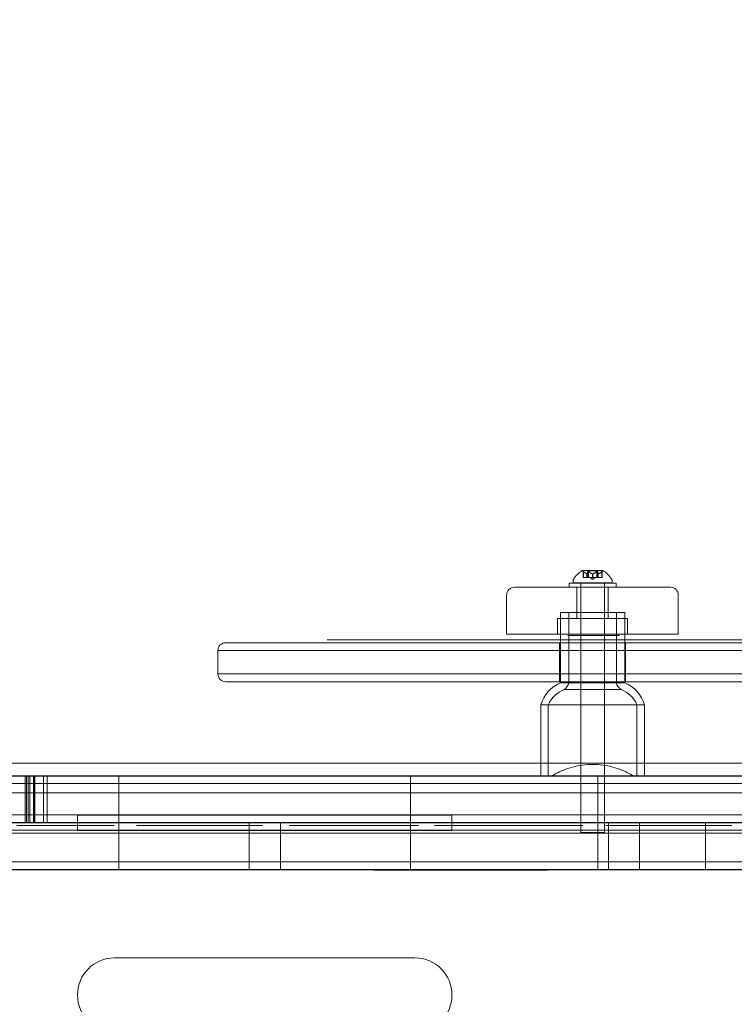
# Model space of a CAD drawing. Extents: x -690 to -222, y -667 to -215.
# Drawn here: x -557 to -546, y -533 to -518 of the extents above; entities that cross this region are included whole.
import ezdxf

# ---------------------------------------------------------------- set-up
doc = ezdxf.new("R2010")
doc.units = 0
doc.header["$MEASUREMENT"] = 0
doc.header["$PDMODE"] = 64
doc.styles.get("Standard").update_dxf_attribs({"font": 'Helvetica LT 57 Condensed_0.ttf'})
doc.dimstyles.new('FEET-METERS', dxfattribs={"dimtxt": 12, "dimasz": 7, "dimexe": 3, "dimexo": 3, "dimgap": 3, "dimtad": 0, "dimdec": 1, "dimzin": 3, "dimdsep": 46, "dimlunit": 4, "dimtxsty": 'Standard', "dimcen": 0.09, "dimadec": 0, "dimazin": 0, "dimtfac": 2, "dimtdec": 1, "dimtofl": 0, "dimtmove": 0, "dimatfit": 3, "dimfxl": 1, "dimfrac": 2, "dimtolj": 1, "dimtzin": 3, "dimarcsym": 0})

# ---------------------------------------------------------------- blocks, each defined once
blk = doc.blocks.new('*D33')
at = {"color": 0, "lineweight": -2, "transparency": 16777216}
for p, q in [((-643.864, -520.779), (-643.864, -425.641)), ((-411.827, -529.978), (-411.827, -425.641)), ((-636.864, -428.641), (-571.723, -428.641)), ((-418.827, -428.641), (-478.261, -428.641))]:
    blk.add_line(p, q, dxfattribs=at)
at = {"color": 0, "lineweight": 0, "transparency": 16777216}
for points in [[(-636.864, -427.475), (-636.864, -429.808), (-643.864, -428.641)], [(-418.827, -427.475), (-418.827, -429.808), (-411.827, -428.641)]]:
    blk.add_solid(points, dxfattribs=at)
at = {"layer": 'Defpoints', "color": 0, "lineweight": 0, "transparency": 16777216}
for p in [(-643.864, -428.641), (-643.864, -523.779), (-411.827, -532.978)]:
    blk.add_point(p, dxfattribs=at)
at = {"color": 0, "lineweight": 0, "transparency": 16777216, "insert": (-524.992, -428.641), "char_height": 12, "attachment_point": 5}
blk.add_mtext('\\A1;19\'-4" [5.9M]', dxfattribs=at)
blk = doc.blocks.new('A$C1B917F05')
at = {"color": 0, "linetype": 'Continuous', "lineweight": 0}
for p, q in [((-91.833, 20.642), (-92.16, 20.642)), ((-92.148, 20.627), (-92.148, 20.53)), ((-92.143, 20.53), (-92.148, 20.53)), ((-92.143, 20.623), (-92.143, 20.53)), ((-92.143, 20.53), (-92.087, 20.53)), ((-92.087, 20.586), (-92.087, 20.53)), ((-92.087, 20.53), (-92.085, 20.53)), ((-92.086, 20.586), (-92.086, 20.53)), ((-92.085, 20.53), (-92.077, 20.53)), ((-92.077, 20.623), (-92.077, 20.53)), ((-92.062, 20.53), (-92.077, 20.53)), ((-91.927, 20.636), (-92.066, 20.636)), ((-92.066, 20.636), (-92.066, 20.53)), ((-92.062, 20.623), (-92.062, 20.53)), ((-92.062, 20.53), (-91.998, 20.53)), ((-91.997, 20.496), (-92.036, 20.53)), ((-91.998, 20.586), (-91.998, 20.53)), ((-91.998, 20.53), (-91.994, 20.53)), ((-91.997, 20.496), (-91.957, 20.53)), ((-91.995, 20.586), (-91.995, 20.53)), ((-91.994, 20.53), (-91.93, 20.53)), ((-91.931, 20.623), (-91.931, 20.53)), ((-91.916, 20.53), (-91.93, 20.53)), ((-91.927, 20.636), (-91.927, 20.53)), ((-91.916, 20.623), (-91.916, 20.53)), ((-91.916, 20.53), (-91.908, 20.53)), ((-91.908, 20.586), (-91.908, 20.53)), ((-91.908, 20.53), (-91.905, 20.53)), ((-91.906, 20.586), (-91.906, 20.53)), ((-91.905, 20.53), (-91.85, 20.53)), ((-91.851, 20.623), (-91.851, 20.53)), ((-91.846, 20.53), (-91.85, 20.53)), ((-91.846, 20.627), (-91.846, 20.53)), ((-93.249, 20.371), (-90.749, 20.371)), ((-92.372, 20.438), (-91.622, 20.438)), ((-92.372, 20.376), (-92.372, 20.438)), ((-91.622, 20.376), (-92.372, 20.376)), ((-92.309, 20.441), (-92.309, 20.482)), ((-91.684, 20.441), (-92.309, 20.441)), ((-92.249, 19.871), (-92.249, 20.371)), ((-92.184, 20.441), (-92.184, 20.438)), ((-92.184, 20.438), (-92.184, 20.376)), ((-92.184, 20.376), (-92.184, 20.438)), ((-92.184, 20.376), (-92.184, 20.371)), ((-92.184, 20.371), (-92.184, 16.441)), ((-91.809, 20.441), (-91.809, 20.438)), ((-91.809, 20.438), (-91.809, 20.376)), ((-91.809, 20.376), (-91.809, 20.438)), ((-91.809, 20.376), (-91.809, 20.371)), ((-91.809, 20.371), (-91.809, 16.441)), ((-91.749, 19.871), (-91.749, 20.371)), ((-91.684, 20.441), (-91.684, 20.482)), ((-91.622, 20.376), (-91.622, 20.438)), ((-93.374, 19.621), (-93.374, 20.246)), ((-90.624, 19.621), (-90.624, 20.246)), ((-92.511, 19.97), (-91.482, 19.97)), ((-92.511, 19.97), (-92.511, 19.621)), ((-92.38, 18.845), (-92.38, 19.97)), ((-91.613, 18.845), (-91.613, 19.97)), ((-91.482, 19.97), (-91.482, 19.621)), ((-92.561, 19.871), (-91.436, 19.871)), ((-92.561, 19.621), (-92.561, 19.871)), ((-91.436, 19.621), (-91.436, 19.871)), ((-90.624, 19.621), (-93.374, 19.621)), ((-92.511, 19.621), (-92.511, 19.484)), ((-92.262, 19.598), (-92.393, 19.598)), ((-91.736, 19.598), (-92.262, 19.598)), ((-91.566, 19.598), (-91.736, 19.598)), ((-91.482, 19.621), (-91.482, 19.484)), ((-97.874, 19.484), (-86.124, 19.484)), ((-96.249, 19.528), (-92.749, 19.528)), ((-92.511, 19.528), (-92.749, 19.528)), ((-92.529, 19.484), (-92.529, 19.359)), ((-91.482, 19.528), (-92.511, 19.528)), ((-92.511, 19.484), (-92.511, 18.859)), ((-91.249, 19.528), (-91.482, 19.528)), ((-91.482, 19.484), (-91.482, 18.859)), ((-91.469, 19.484), (-91.469, 19.359)), ((-91.249, 19.528), (-87.749, 19.528)), ((-85.999, 19.359), (-97.999, 19.359)), ((-97.999, 19.359), (-97.999, 18.984)), ((-85.999, 19.359), (-97.999, 19.359)), ((-92.529, 19.359), (-92.529, 18.984)), ((-91.469, 19.359), (-91.469, 18.984)), ((-97.999, 18.984), (-85.999, 18.984)), ((-97.999, 18.984), (-85.999, 18.984)), ((-92.529, 18.984), (-92.529, 18.859)), ((-91.469, 18.984), (-91.469, 18.859)), ((-86.124, 18.859), (-97.874, 18.859)), ((-92.511, 18.859), (-92.511, 18.84)), ((-91.482, 18.84), (-92.511, 18.84)), ((-91.613, 18.845), (-92.38, 18.845)), ((-91.482, 18.859), (-91.482, 18.84)), ((-91.539, 18.733), (-92.455, 18.733)), ((-91.167, 18.489), (-92.827, 18.489)), ((-92.827, 17.555), (-92.827, 18.489)), ((-91.287, 18.489), (-92.707, 18.489)), ((-92.707, 17.345), (-92.707, 18.489)), ((-91.287, 17.345), (-91.287, 18.489)), ((-91.167, 17.555), (-91.167, 18.489)), ((-82.053, 17.555), (-112.42, 17.555)), ((-92.827, 17.345), (-92.827, 17.555)), ((-91.167, 17.345), (-91.167, 17.555)), ((-112.434, 17.345), (-82.059, 17.345)), ((-100.728, 17.35), (-112.375, 17.35)), ((-112.365, 17.225), (-100.769, 17.225)), ((-112.365, 17.225), (-100.769, 17.225)), ((-101.088, 17.225), (-101.088, 17.35)), ((-101.088, 16.725), (-101.088, 17.225)), ((-101.068, 17.225), (-101.068, 17.35)), ((-101.068, 16.725), (-101.068, 17.225)), ((-101.039, 17.225), (-101.039, 17.35)), ((-101.039, 16.725), (-101.039, 17.225)), ((-101.011, 17.225), (-101.011, 17.35)), ((-101.011, 16.725), (-101.011, 17.225)), ((-100.955, 17.35), (-100.955, 17.225)), ((-100.955, 17.225), (-100.955, 16.725)), ((-100.942, 17.225), (-100.942, 17.35)), ((-100.942, 16.725), (-100.942, 17.225)), ((-100.938, 17.225), (-100.938, 17.35)), ((-100.938, 16.725), (-100.938, 17.225)), ((-100.931, 17.225), (-100.931, 17.35)), ((-100.931, 16.725), (-100.931, 17.225)), ((-100.793, 17.225), (-100.793, 17.35)), ((-100.793, 16.725), (-100.793, 17.225)), ((-82, 17.225), (-100.769, 17.225)), ((-82, 17.225), (-100.769, 17.225)), ((-100.738, 17.225), (-100.738, 17.35)), ((-100.738, 16.725), (-100.738, 17.225)), ((-100.736, 17.225), (-100.736, 17.35)), ((-100.736, 16.725), (-100.736, 17.225)), ((-100.724, 17.35), (-100.728, 17.35)), ((-100.724, 17.35), (-82.125, 17.35)), ((-99.587, 17.225), (-99.587, 17.35)), ((-99.587, 16.725), (-99.587, 17.225)), ((-94.912, 17.225), (-94.912, 17.35)), ((-94.912, 16.725), (-94.912, 17.225)), ((-91.912, 17.225), (-91.912, 17.35)), ((-91.912, 16.725), (-91.912, 17.225)), ((-112.732, 17.076), (-81.793, 17.076)), ((-112.434, 16.595), (-82.059, 16.595)), ((-112.375, 16.6), (-100.728, 16.6)), ((-100.769, 16.725), (-112.365, 16.725)), ((-100.769, 16.725), (-112.365, 16.725)), ((-105.337, 16.597), (-89.162, 16.597)), ((-101.088, 16.6), (-101.088, 16.725)), ((-101.068, 16.6), (-101.068, 16.725)), ((-101.039, 16.6), (-101.039, 16.725)), ((-101.011, 16.6), (-101.011, 16.725)), ((-100.955, 16.725), (-100.955, 16.6)), ((-100.942, 16.6), (-100.942, 16.725)), ((-100.938, 16.6), (-100.938, 16.725)), ((-100.931, 16.6), (-100.931, 16.725)), ((-100.793, 16.6), (-100.793, 16.725)), ((-100.769, 16.725), (-82, 16.725)), ((-100.769, 16.725), (-82, 16.725)), ((-100.738, 16.6), (-100.738, 16.725)), ((-100.736, 16.6), (-100.736, 16.725)), ((-100.728, 16.6), (-100.724, 16.6)), ((-82.125, 16.6), (-100.724, 16.6)), ((-94.25, 16.722), (-100.25, 16.722)), ((-100.25, 16.722), (-100.25, 16.472)), ((-99.587, 16.6), (-99.587, 16.725)), ((-99.587, 16.48), (-99.587, 16.597)), ((-97.5, 16.48), (-97.5, 16.597)), ((-97, 16.48), (-97, 16.597)), ((-94.912, 16.6), (-94.912, 16.725)), ((-94.912, 16.48), (-94.912, 16.597)), ((-94.25, 16.722), (-94.25, 16.472)), ((-91.912, 16.6), (-91.912, 16.725)), ((-91.912, 16.48), (-91.912, 16.597)), ((-91.743, 16.48), (-91.743, 16.597)), ((-91.243, 16.48), (-91.243, 16.597)), ((-90.186, 16.48), (-90.186, 16.597)), ((-84.309, 16.433), (-110.191, 16.433)), ((-89.162, 16.48), (-105.337, 16.48)), ((-105.337, 16.48), (-89.162, 16.48)), ((-101.176, 16.555), (-101.22, 16.555)), ((-101.031, 16.555), (-101.176, 16.555)), ((-101.03, 16.555), (-101.031, 16.555)), ((-100.874, 16.555), (-101.03, 16.555)), ((-100.689, 16.555), (-100.874, 16.555)), ((-100.518, 16.555), (-100.689, 16.555)), ((-100.36, 16.555), (-100.518, 16.555)), ((-100.224, 16.555), (-100.36, 16.555)), ((-100.25, 16.472), (-94.25, 16.472)), ((-100.162, 16.555), (-100.224, 16.555)), ((-100.073, 16.555), (-100.162, 16.555)), ((-100.02, 16.555), (-100.073, 16.555)), ((-100.003, 16.555), (-100.02, 16.555)), ((-99.954, 16.555), (-100.003, 16.555)), ((-99.814, 16.555), (-99.954, 16.555)), ((-99.698, 16.555), (-99.814, 16.555)), ((-99.661, 16.555), (-99.698, 16.555)), ((-99.587, 15.972), (-99.587, 16.48)), ((-99.261, 16.555), (-99.305, 16.555)), ((-99.131, 16.555), (-99.261, 16.555)), ((-99.083, 16.555), (-99.131, 16.555)), ((-98.939, 16.555), (-99.083, 16.555)), ((-98.889, 16.555), (-98.939, 16.555)), ((-98.724, 16.555), (-98.889, 16.555)), ((-98.674, 16.555), (-98.724, 16.555)), ((-98.666, 16.555), (-98.674, 16.555)), ((-98.597, 16.555), (-98.666, 16.555)), ((-98.522, 16.555), (-98.597, 16.555)), ((-98.356, 16.555), (-98.522, 16.555)), ((-98.255, 16.555), (-98.356, 16.555)), ((-98.121, 16.555), (-98.255, 16.555)), ((-98.078, 16.555), (-98.121, 16.555)), ((-98.039, 16.555), (-98.078, 16.555)), ((-97.904, 16.555), (-98.039, 16.555)), ((-97.877, 16.555), (-97.904, 16.555)), ((-97.73, 16.555), (-97.877, 16.555)), ((-97.514, 16.555), (-97.73, 16.555)), ((-97.498, 16.555), (-97.514, 16.555)), ((-97.5, 15.972), (-97.5, 16.48)), ((-97.346, 16.555), (-97.498, 16.555)), ((-97.288, 16.555), (-97.346, 16.555)), ((-97, 15.972), (-97, 16.48)), ((-96.817, 16.555), (-96.856, 16.555)), ((-96.693, 16.555), (-96.817, 16.555)), ((-96.614, 16.555), (-96.693, 16.555)), ((-96.461, 16.555), (-96.614, 16.555)), ((-96.459, 16.555), (-96.461, 16.555)), ((-96.355, 16.555), (-96.459, 16.555)), ((-96.351, 16.555), (-96.355, 16.555)), ((-96.321, 16.555), (-96.351, 16.555)), ((-96.26, 16.555), (-96.321, 16.555)), ((-96.167, 16.555), (-96.26, 16.555)), ((-96.159, 16.555), (-96.167, 16.555)), ((-96.042, 16.555), (-96.159, 16.555)), ((-95.897, 16.555), (-96.042, 16.555)), ((-95.73, 16.555), (-95.897, 16.555)), ((-95.537, 16.555), (-95.73, 16.555)), ((-95.388, 16.555), (-95.537, 16.555)), ((-95.225, 16.555), (-95.388, 16.555)), ((-95.11, 16.555), (-95.225, 16.555)), ((-94.92, 16.555), (-95.11, 16.555)), ((-94.792, 16.555), (-94.92, 16.555)), ((-94.912, 15.972), (-94.912, 16.48)), ((-94.786, 16.555), (-94.792, 16.555)), ((-94.497, 16.555), (-94.531, 16.555)), ((-94.392, 16.555), (-94.497, 16.555)), ((-94.208, 16.555), (-94.392, 16.555)), ((-94.05, 16.555), (-94.208, 16.555)), ((-94.019, 16.555), (-94.05, 16.555)), ((-93.838, 16.555), (-94.019, 16.555)), ((-93.722, 16.555), (-93.838, 16.555)), ((-93.603, 16.555), (-93.722, 16.555)), ((-93.564, 16.555), (-93.603, 16.555)), ((-93.391, 16.555), (-93.564, 16.555)), ((-93.18, 16.555), (-93.391, 16.555)), ((-93.145, 16.555), (-93.18, 16.555)), ((-93.035, 16.555), (-93.145, 16.555)), ((-93.015, 16.555), (-93.035, 16.555)), ((-92.855, 16.555), (-93.015, 16.555)), ((-92.664, 16.555), (-92.855, 16.555)), ((-92.648, 16.555), (-92.664, 16.555)), ((-92.461, 16.555), (-92.648, 16.555)), ((-92.303, 16.555), (-92.461, 16.555)), ((-92.193, 16.555), (-92.303, 16.555)), ((-92.154, 16.555), (-92.193, 16.555)), ((-91.809, 16.441), (-92.184, 16.441)), ((-91.912, 15.972), (-91.912, 16.48)), ((-91.74, 16.555), (-91.784, 16.555)), ((-91.743, 15.972), (-91.743, 16.48)), ((-91.61, 16.555), (-91.74, 16.555)), ((-91.563, 16.555), (-91.61, 16.555)), ((-91.418, 16.555), (-91.563, 16.555)), ((-91.368, 16.555), (-91.418, 16.555)), ((-91.204, 16.555), (-91.368, 16.555)), ((-91.243, 15.972), (-91.243, 16.48)), ((-91.153, 16.555), (-91.204, 16.555)), ((-91.146, 16.555), (-91.153, 16.555)), ((-91.077, 16.555), (-91.146, 16.555)), ((-91.001, 16.555), (-91.077, 16.555)), ((-90.835, 16.555), (-91.001, 16.555)), ((-90.735, 16.555), (-90.835, 16.555)), ((-90.6, 16.555), (-90.735, 16.555)), ((-90.557, 16.555), (-90.6, 16.555)), ((-90.518, 16.555), (-90.557, 16.555)), ((-90.383, 16.555), (-90.518, 16.555)), ((-90.357, 16.555), (-90.383, 16.555)), ((-90.211, 16.555), (-90.357, 16.555)), ((-89.994, 16.555), (-90.211, 16.555)), ((-90.186, 15.972), (-90.186, 16.48)), ((-89.977, 16.555), (-89.994, 16.555)), ((-89.825, 16.555), (-89.977, 16.555)), ((-89.767, 16.555), (-89.825, 16.555)), ((-105.337, 15.972), (-89.162, 15.972)), ((-105.337, 15.972), (-89.162, 15.972)), ((-99.587, 15.847), (-99.587, 15.972)), ((-97.5, 15.847), (-97.5, 15.972)), ((-97, 15.847), (-97, 15.972)), ((-94.912, 15.847), (-94.912, 15.972)), ((-91.912, 15.847), (-91.912, 15.972)), ((-91.743, 15.847), (-91.743, 15.972)), ((-91.243, 15.847), (-91.243, 15.972)), ((-90.186, 15.847), (-90.186, 15.972)), ((-109.915, 15.845), (-84.585, 15.845)), ((-105.27, 15.847), (-89.23, 15.847)), ((-94.676, 15.837), (-95.498, 15.837)), ((-92.742, 15.837), (-94.676, 15.837)), ((-92.742, 15.837), (-92.725, 15.837)), ((-99.656, 14.433), (-94.844, 14.433))]:
    blk.add_line(p, q, dxfattribs=at)
for centre, radius, start, end in [((-91.898, 20.234), 0.485, 122.9261, 146.8703), ((-92.16, 20.639), 0.0025, 90, 123.1231), ((-92.16, 20.639), 0.0025, 30.0032, 90), ((-92.104, 20.672), 0.0625, 210.0032, 225.5218), ((-91.889, 20.672), 0.0625, 314.4782, 329.9968), ((-91.833, 20.639), 0.0025, 90, 149.9968), ((-91.833, 20.639), 0.0025, 56.8769, 90), ((-92.095, 20.234), 0.485, 33.1297, 57.0739), ((-93.249, 20.246), 0.125, 90, 180), ((-92.278, 20.482), 0.0313, 146.8703, 180), ((-91.715, 20.482), 0.0313, 0, 33.1297), ((-90.749, 20.246), 0.125, 0, 90), ((-97.874, 19.359), 0.125, 90, 180), ((-97.874, 18.984), 0.125, 180, 270), ((-92.309, 18.34), 0.539, 112.0755, 163.9235), ((-92.534, 18.871), 0.16, 299.8738, 350.5489), ((-91.459, 18.871), 0.16, 189.4511, 240.1262), ((-91.685, 18.34), 0.539, 16.0765, 67.9245), ((-92.286, 18.307), 0.458, 111.5822, 156.5397), ((-91.707, 18.307), 0.458, 23.4603, 68.4178), ((-99.656, 13.839), 0.594, 90, 270), ((-94.844, 13.839), 0.594, 270, 90)]:
    blk.add_arc(centre, radius, start, end, dxfattribs=at)
for points, knots in [([(-92.145, 20.625), (-92.145, 20.625), (-92.145, 20.625), (-92.146, 20.625), (-92.146, 20.626), (-92.147, 20.627), (-92.147, 20.627), (-92.148, 20.627), (-92.148, 20.627), (-92.148, 20.627), (-92.148, 20.627), (-92.148, 20.627), (-92.148, 20.627), (-92.148, 20.627), (-92.148, 20.627), (-92.148, 20.627), (-92.148, 20.627), (-92.148, 20.627)], [0, 0, 0, 0, 0.000413933, 0.000413933, 0.003310324, 0.003310324, 0.005676452, 0.005676452, 0.007944072, 0.007944072, 0.008163087, 0.008163087, 0.008250917, 0.008250917, 0.008315214, 0.008315214, 0.00832591, 0.00832591, 0.00832591, 0.00832591]), ([(-92.143, 20.623), (-92.143, 20.624), (-92.144, 20.624), (-92.145, 20.625), (-92.145, 20.625), (-92.145, 20.625)], [0.007300399, 0.007300399, 0.007300399, 0.007300399, 0.009949303, 0.009949303, 0.010414835, 0.010414835, 0.010414835, 0.010414835]), ([(-92.088, 20.586), (-92.088, 20.586), (-92.088, 20.586), (-92.087, 20.586), (-92.087, 20.586), (-92.087, 20.586)], [0.006463967, 0.006463967, 0.006463967, 0.006463967, 0.007125803, 0.007125803, 0.007719964, 0.007719964, 0.007719964, 0.007719964]), ([(-92.085, 20.586), (-92.085, 20.586), (-92.085, 20.586), (-92.086, 20.586), (-92.086, 20.586), (-92.086, 20.586), (-92.087, 20.586), (-92.087, 20.586)], [0.006463967, 0.006463967, 0.006463967, 0.006463967, 0.007125803, 0.007125803, 0.009029787, 0.009029787, 0.010339612, 0.010339612, 0.010339612, 0.010339612]), ([(-92.065, 20.625), (-92.065, 20.625), (-92.065, 20.625), (-92.066, 20.626), (-92.067, 20.626), (-92.069, 20.627), (-92.069, 20.627), (-92.071, 20.627), (-92.071, 20.627), (-92.072, 20.627), (-92.072, 20.627), (-92.072, 20.627), (-92.072, 20.627), (-92.072, 20.627), (-92.072, 20.627), (-92.072, 20.627), (-92.072, 20.627), (-92.072, 20.627), (-92.072, 20.627), (-92.072, 20.627), (-92.072, 20.627), (-92.073, 20.627), (-92.073, 20.627), (-92.074, 20.627), (-92.075, 20.627), (-92.076, 20.626), (-92.076, 20.626), (-92.076, 20.625), (-92.077, 20.625), (-92.077, 20.625)], [0, 0, 0, 0, 0.00041176, 0.00041176, 0.00365422, 0.00365422, 0.00610875, 0.00610875, 0.00796436, 0.00796436, 0.00817423, 0.00817423, 0.00825796, 0.00825796, 0.00832097, 0.00832097, 0.00839048, 0.00839048, 0.00848722, 0.00848722, 0.00871815, 0.00871815, 0.01015814, 0.01015814, 0.01218673, 0.01218673, 0.01468858, 0.01468858, 0.01665151, 0.01665151, 0.01665151, 0.01665151]), ([(-92.077, 20.625), (-92.077, 20.625), (-92.077, 20.625), (-92.077, 20.624), (-92.077, 20.624), (-92.077, 20.624)], [0.026417714, 0.026417714, 0.026417714, 0.026417714, 0.026883246, 0.026883246, 0.028070805, 0.028070805, 0.028070805, 0.028070805]), ([(-92.062, 20.623), (-92.063, 20.624), (-92.064, 20.624), (-92.064, 20.625), (-92.065, 20.625), (-92.065, 20.625)], [0.007300399, 0.007300399, 0.007300399, 0.007300399, 0.009949303, 0.009949303, 0.010414835, 0.010414835, 0.010414835, 0.010414835]), ([(-91.999, 20.586), (-91.999, 20.586), (-91.999, 20.586), (-91.998, 20.586), (-91.998, 20.586), (-91.998, 20.586)], [0.006463967, 0.006463967, 0.006463967, 0.006463967, 0.007125803, 0.007125803, 0.007719964, 0.007719964, 0.007719964, 0.007719964]), ([(-91.994, 20.586), (-91.994, 20.586), (-91.995, 20.586), (-91.995, 20.586), (-91.996, 20.586), (-91.997, 20.586), (-91.998, 20.586), (-91.998, 20.586)], [0.006463967, 0.006463967, 0.006463967, 0.006463967, 0.007125803, 0.007125803, 0.009029787, 0.009029787, 0.010339612, 0.010339612, 0.010339612, 0.010339612]), ([(-91.929, 20.625), (-91.929, 20.625), (-91.929, 20.625), (-91.929, 20.624), (-91.93, 20.624), (-91.93, 20.624)], [0.026417714, 0.026417714, 0.026417714, 0.026417714, 0.026883246, 0.026883246, 0.028070805, 0.028070805, 0.028070805, 0.028070805]), ([(-91.917, 20.625), (-91.917, 20.625), (-91.917, 20.625), (-91.917, 20.625), (-91.917, 20.626), (-91.918, 20.627), (-91.919, 20.627), (-91.92, 20.627), (-91.92, 20.627), (-91.921, 20.627), (-91.921, 20.627), (-91.921, 20.627), (-91.921, 20.627), (-91.921, 20.627), (-91.921, 20.627), (-91.921, 20.627), (-91.921, 20.627), (-91.921, 20.627), (-91.921, 20.627), (-91.921, 20.627), (-91.921, 20.627), (-91.922, 20.627), (-91.922, 20.627), (-91.923, 20.627), (-91.924, 20.627), (-91.925, 20.626), (-91.926, 20.626), (-91.928, 20.625), (-91.928, 20.625), (-91.929, 20.625)], [0, 0, 0, 0, 0.00041106, 0.00041106, 0.0035373, 0.0035373, 0.00597776, 0.00597776, 0.00795862, 0.00795862, 0.008168, 0.008168, 0.00825376, 0.00825376, 0.00831721, 0.00831721, 0.00838612, 0.00838612, 0.00848005, 0.00848005, 0.00869554, 0.00869554, 0.01012717, 0.01012717, 0.01214334, 0.01214334, 0.01467282, 0.01467282, 0.01665013, 0.01665013, 0.01665013, 0.01665013]), ([(-91.916, 20.623), (-91.916, 20.624), (-91.916, 20.624), (-91.916, 20.625), (-91.916, 20.625), (-91.917, 20.625)], [0.007300399, 0.007300399, 0.007300399, 0.007300399, 0.009949303, 0.009949303, 0.010414835, 0.010414835, 0.010414835, 0.010414835]), ([(-91.908, 20.586), (-91.908, 20.586), (-91.908, 20.586), (-91.908, 20.586), (-91.908, 20.586), (-91.908, 20.586)], [0.006463967, 0.006463967, 0.006463967, 0.006463967, 0.007125803, 0.007125803, 0.007719964, 0.007719964, 0.007719964, 0.007719964]), ([(-91.905, 20.586), (-91.906, 20.586), (-91.906, 20.586), (-91.907, 20.586), (-91.907, 20.586), (-91.907, 20.586), (-91.908, 20.586), (-91.908, 20.586)], [0.006463967, 0.006463967, 0.006463967, 0.006463967, 0.007125803, 0.007125803, 0.009029787, 0.009029787, 0.010339612, 0.010339612, 0.010339612, 0.010339612]), ([(-91.849, 20.625), (-91.849, 20.625), (-91.849, 20.625), (-91.849, 20.624), (-91.849, 20.624), (-91.85, 20.624)], [0.026417714, 0.026417714, 0.026417714, 0.026417714, 0.026883246, 0.026883246, 0.028070805, 0.028070805, 0.028070805, 0.028070805]), ([(-91.846, 20.627), (-91.846, 20.627), (-91.846, 20.627), (-91.846, 20.627), (-91.846, 20.627), (-91.846, 20.627), (-91.846, 20.627), (-91.846, 20.627), (-91.846, 20.627), (-91.846, 20.627), (-91.846, 20.627), (-91.847, 20.626), (-91.847, 20.626), (-91.848, 20.625), (-91.848, 20.625), (-91.849, 20.625)], [0.008325812, 0.008325812, 0.008325812, 0.008325812, 0.008384507, 0.008384507, 0.008477699, 0.008477699, 0.008687322, 0.008687322, 0.010116525, 0.010116525, 0.012128171, 0.012128171, 0.014666722, 0.014666722, 0.016648614, 0.016648614, 0.016648614, 0.016648614]), ([(-92.655, 17.345), (-92.633, 17.359), (-92.609, 17.373), (-92.512, 17.424), (-92.421, 17.463), (-92.217, 17.518), (-92.105, 17.533), (-91.889, 17.533), (-91.776, 17.518), (-91.572, 17.463), (-91.481, 17.424), (-91.385, 17.373), (-91.361, 17.359), (-91.338, 17.345)], [3.144966, 3.144966, 3.144966, 3.144966, 3.258693, 3.258693, 3.582447, 3.582447, 3.9062, 3.9062, 4.229954, 4.229954, 4.553708, 4.553708, 4.667434, 4.667434, 4.667434, 4.667434])]:
    blk.add_open_spline(points, degree=3, knots=knots, dxfattribs=at)
for points, weights in [([(-92.088, 20.586), (-92.111, 20.597), (-92.144, 20.624)], [1.2877924798, 1.2144124615, 1.05685445761]), ([(-92.143, 20.623), (-92.11, 20.596), (-92.087, 20.586)], [1.06120691497, 1.21890298912, 1.29071555247]), ([(-92.077, 20.623), (-92.082, 20.596), (-92.086, 20.586)], [1.06120691497, 1.21890298912, 1.29071555247]), ([(-92.085, 20.586), (-92.082, 20.597), (-92.077, 20.624)], [1.2877924798, 1.2144124615, 1.05685445761]), ([(-91.999, 20.586), (-92.026, 20.597), (-92.063, 20.624)], [1.2877924798, 1.2144124615, 1.05685445761]), ([(-92.062, 20.623), (-92.025, 20.596), (-91.998, 20.586)], [1.06120691497, 1.21890298912, 1.29071555247]), ([(-91.931, 20.623), (-91.969, 20.596), (-91.995, 20.586)], [1.06120691497, 1.21890298912, 1.29071555247]), ([(-91.994, 20.586), (-91.968, 20.597), (-91.93, 20.624)], [1.2877924798, 1.2144124615, 1.05685445761]), ([(-91.908, 20.586), (-91.911, 20.597), (-91.916, 20.624)], [1.2877924798, 1.2144124615, 1.05685445761]), ([(-91.916, 20.623), (-91.911, 20.596), (-91.908, 20.586)], [1.06120691497, 1.21890298912, 1.29071555247]), ([(-91.851, 20.623), (-91.883, 20.596), (-91.906, 20.586)], [1.06120691497, 1.21890298912, 1.29071555247]), ([(-91.905, 20.586), (-91.882, 20.597), (-91.85, 20.624)], [1.2877924798, 1.2144124615, 1.05685445761])]:
    blk.add_rational_spline(points, weights, degree=2, dxfattribs=at)
for points in [[(-92.077, 20.623), (-92.077, 20.623), (-92.077, 20.624), (-92.077, 20.624)], [(-91.931, 20.623), (-91.931, 20.623), (-91.93, 20.624), (-91.93, 20.624)], [(-91.851, 20.623), (-91.85, 20.623), (-91.85, 20.624), (-91.85, 20.624)]]:
    blk.add_open_spline(points, degree=3, dxfattribs=at)

msp = doc.modelspace()

# ---------------------------------------------------------------- block references
at = {"lineweight": 0}
msp.add_blockref('A$C1B917F05', (-455.931, -547.156), dxfattribs=at)

# ---------------------------------------------------------------- dimensions: what is measured, and where the dimension line sits
dim = msp.add_linear_dim(base=(-643.864, -428.641), p1=(-411.827, -532.978), p2=(-643.864, -523.779), dimstyle='FEET-METERS', dxfattribs=at)
dim.commit()
dim.dimension.update_dxf_attribs({"geometry": '*D33', "text_midpoint": (-524.992, -428.641), "dimtype": 160})

doc.saveas('drawing.dxf')
